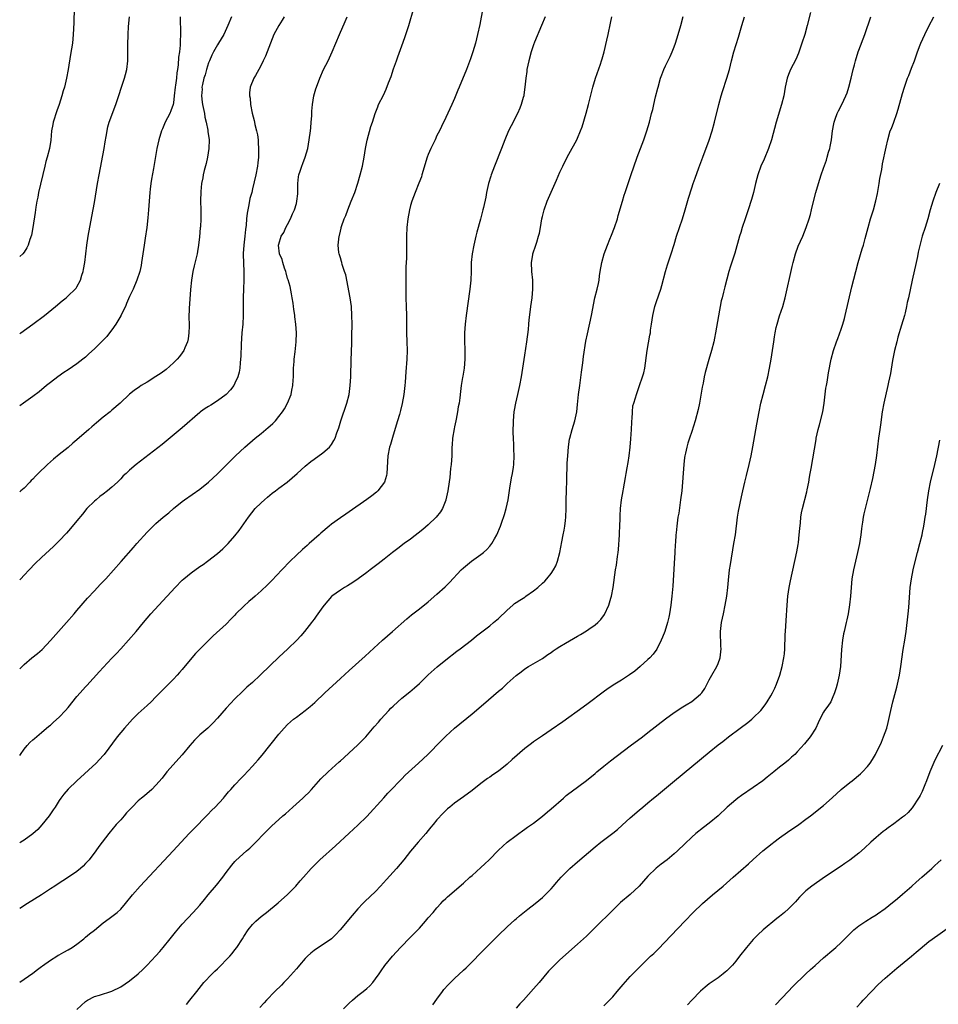
# Model space of a CAD drawing. Units: inches. Extents: x 2610000 to 2613000, y 1482000 to 1485000.
# Drawn here: x 2610000 to 2610209, y 1484194 to 1484418 of the extents above; entities that cross this region are included whole.
import ezdxf

# ---------------------------------------------------------------- set-up
doc = ezdxf.new("R2010")
doc.units = ezdxf.units.IN
doc.header["$MEASUREMENT"] = 0
doc.layers.add('LD26101482_10ft', color=71, linetype='Continuous')

msp = doc.modelspace()

# ---------------------------------------------------------------- linework, layer by layer
at = {"layer": 'LD26101482_10ft'}
for points, elevation in [([(2610000, 1484250.74), (2610000.17, 1484251), (2610001, 1484252.16), (2610001.72, 1484253), (2610002.33, 1484253.67), (2610003, 1484254.28), (2610003.36, 1484254.64), (2610005, 1484256), (2610006.61, 1484257.39), (2610007, 1484257.67), (2610007.66, 1484258.34), (2610009, 1484259.5), (2610010.41, 1484261), (2610011, 1484261.68), (2610013, 1484264.14), (2610013.73, 1484265), (2610015, 1484266.36), (2610015.32, 1484266.68), (2610018.16, 1484269.84), (2610019, 1484270.82), (2610021, 1484272.89), (2610022.05, 1484273.95), (2610023, 1484275), (2610026.48, 1484279), (2610028.16, 1484281), (2610029.86, 1484283), (2610031.66, 1484285), (2610035.36, 1484289), (2610037, 1484290.64), (2610037.38, 1484291), (2610039, 1484292.33), (2610041, 1484293.8), (2610041.73, 1484294.27), (2610042.74, 1484295), (2610045, 1484296.72), (2610046.21, 1484297.79), (2610047, 1484298.56), (2610047.43, 1484299), (2610049, 1484300.77), (2610049.99, 1484302.01), (2610052.05, 1484305), (2610053.64, 1484307), (2610055, 1484308.33), (2610055.7, 1484309), (2610056.39, 1484309.61), (2610057.51, 1484310.49), (2610058.2, 1484311), (2610059, 1484311.64), (2610060.87, 1484313), (2610063.19, 1484315), (2610065, 1484316.65), (2610066.3, 1484317.7), (2610067, 1484318.24), (2610069, 1484319.65), (2610070.54, 1484321), (2610070.76, 1484321.24), (2610071, 1484321.58), (2610071.54, 1484322.46), (2610071.79, 1484323), (2610072.22, 1484324.22), (2610072.65, 1484325.35), (2610073.14, 1484327), (2610074.5, 1484331), (2610074.99, 1484333), (2610075.25, 1484335), (2610075.38, 1484337), (2610075.42, 1484338.58), (2610075.45, 1484339.45), (2610075.47, 1484341), (2610075.52, 1484342.48), (2610075.61, 1484345), (2610075.65, 1484346.35), (2610075.67, 1484349), (2610075.65, 1484351), (2610075.51, 1484353), (2610075.2, 1484355), (2610074.21, 1484360.2), (2610073.97, 1484361), (2610073.43, 1484362.57), (2610073.33, 1484363), (2610073.28, 1484363.28), (2610073, 1484364.1), (2610072.8, 1484364.8), (2610072.72, 1484365), (2610072.67, 1484365.33), (2610072.5, 1484367), (2610072.7, 1484369), (2610072.78, 1484369.22), (2610073, 1484370.21), (2610073.17, 1484370.83), (2610073.19, 1484371), (2610073.26, 1484371.26), (2610073.89, 1484373), (2610074.24, 1484373.76), (2610074.67, 1484375), (2610075.48, 1484377), (2610076.26, 1484379), (2610077, 1484381.12), (2610077.54, 1484383), (2610078.02, 1484385), (2610078.4, 1484387), (2610078.7, 1484389), (2610079.07, 1484390.93), (2610079.96, 1484394.04), (2610080.29, 1484395), (2610080.92, 1484397), (2610081.5, 1484398.5), (2610081.72, 1484399), (2610082.83, 1484401.17), (2610083.45, 1484402.55), (2610083.99, 1484403.99), (2610084.56, 1484405.44), (2610085.12, 1484407.12), (2610085.79, 1484409), (2610086.12, 1484409.88), (2610087, 1484412.43), (2610087.68, 1484414.32), (2610088.59, 1484417), (2610089.73, 1484421)], 10130), ([(2610012.4, 1484421), (2610012.29, 1484417.71), (2610012.25, 1484416.25), (2610012.19, 1484415), (2610012, 1484413), (2610011.6, 1484410.4), (2610011, 1484407), (2610010.62, 1484405), (2610010.17, 1484403), (2610009.89, 1484402.11), (2610009.59, 1484401), (2610008.96, 1484399), (2610008.44, 1484397.56), (2610007.65, 1484395), (2610007.55, 1484394.45), (2610007.26, 1484393), (2610007.09, 1484390.91), (2610006.81, 1484389), (2610006.28, 1484387), (2610005.98, 1484386.01), (2610005.73, 1484385), (2610004.31, 1484379), (2610004.09, 1484377.91), (2610003.9, 1484377), (2610003.67, 1484375.67), (2610003.58, 1484375), (2610003.54, 1484374.46), (2610003.02, 1484370.98), (2610002.71, 1484369.29), (2610002.3, 1484368.3), (2610001.91, 1484367), (2610001.61, 1484366.39), (2610001, 1484365.37), (2610000.74, 1484365), (2610000, 1484364.38)], 10070), ([(2610105.43, 1484421), (2610104.73, 1484417.27), (2610104.24, 1484415), (2610103.73, 1484413), (2610103.14, 1484411), (2610102.6, 1484409.4), (2610101.68, 1484407), (2610100.06, 1484403), (2610099.74, 1484402.26), (2610099, 1484400.4), (2610098.37, 1484399), (2610097, 1484396.07), (2610095.99, 1484394.01), (2610095.54, 1484393), (2610095, 1484391.93), (2610094.56, 1484391), (2610093.57, 1484389), (2610093, 1484387.61), (2610092.77, 1484387), (2610091.58, 1484383), (2610091.44, 1484382.56), (2610090.9, 1484381.1), (2610090.06, 1484379), (2610089.31, 1484377), (2610089, 1484375.99), (2610088.73, 1484375), (2610088.36, 1484373), (2610088.16, 1484371), (2610088.09, 1484369), (2610088.09, 1484367), (2610088.07, 1484365.93), (2610088.08, 1484365), (2610088.05, 1484364.05), (2610087.94, 1484362.06), (2610087.9, 1484361), (2610087.87, 1484358.13), (2610087.87, 1484357), (2610087.91, 1484355), (2610087.98, 1484353), (2610088.03, 1484351), (2610088.04, 1484348.04), (2610088.06, 1484347), (2610088.14, 1484345), (2610088.18, 1484343), (2610088.11, 1484341), (2610087.89, 1484338.11), (2610087.77, 1484335.77), (2610087.71, 1484335), (2610087.63, 1484334.37), (2610087.48, 1484333), (2610087.09, 1484330.91), (2610086.7, 1484329.3), (2610086.43, 1484328.43), (2610086.02, 1484327), (2610085, 1484323.69), (2610084.4, 1484321.6), (2610084.2, 1484321), (2610083.81, 1484319), (2610083.58, 1484315), (2610083.49, 1484314.51), (2610083.03, 1484313), (2610081.51, 1484311), (2610081.24, 1484310.76), (2610080.13, 1484309.87), (2610079, 1484309.06), (2610075, 1484306.22), (2610074.26, 1484305.74), (2610073, 1484304.88), (2610071, 1484303.45), (2610070.43, 1484303), (2610068.58, 1484301.42), (2610068.16, 1484301), (2610067, 1484300.01), (2610065.9, 1484299), (2610065.41, 1484298.59), (2610064.35, 1484297.65), (2610063, 1484296.38), (2610061.57, 1484295), (2610059.64, 1484293), (2610057.39, 1484290.61), (2610056.4, 1484289.6), (2610055, 1484288.26), (2610053.61, 1484287), (2610053, 1484286.51), (2610052.18, 1484285.82), (2610051, 1484284.78), (2610049.24, 1484283), (2610049, 1484282.74), (2610048.12, 1484281.88), (2610047, 1484280.69), (2610044.03, 1484277.97), (2610043, 1484276.96), (2610041.01, 1484274.99), (2610040.04, 1484273.96), (2610039.18, 1484273), (2610037, 1484270.34), (2610036.38, 1484269.62), (2610035.86, 1484269), (2610035, 1484268.1), (2610033.9, 1484267), (2610032.43, 1484265.57), (2610031, 1484264.08), (2610029.92, 1484263), (2610029, 1484262.15), (2610027, 1484260.33), (2610025.66, 1484259), (2610023.86, 1484257), (2610022.2, 1484255), (2610019.21, 1484251), (2610019, 1484250.75), (2610017.38, 1484249), (2610013.02, 1484245), (2610011, 1484243.06), (2610010.06, 1484241.94), (2610009.34, 1484241), (2610009, 1484240.52), (2610008.07, 1484239), (2610007.62, 1484238.38), (2610006.72, 1484237), (2610005.07, 1484234.93), (2610004.1, 1484233.9), (2610003, 1484232.88), (2610001, 1484231.45), (2610000.28, 1484231), (2610000, 1484230.81)], 10140), ([(2610000, 1484346.81), (2610000.27, 1484347), (2610003, 1484349), (2610005.63, 1484351), (2610008.12, 1484353), (2610009.68, 1484354.31), (2610010.55, 1484355), (2610011, 1484355.41), (2610012.66, 1484357), (2610012.82, 1484357.18), (2610013, 1484357.48), (2610013.83, 1484359), (2610014.15, 1484360.15), (2610014.45, 1484361), (2610014.56, 1484361.44), (2610014.82, 1484363), (2610015.06, 1484365), (2610015.27, 1484367), (2610015.57, 1484369), (2610016.45, 1484373.55), (2610017, 1484376.68), (2610017.7, 1484381), (2610018.06, 1484383), (2610019.21, 1484389), (2610019.46, 1484390.54), (2610019.71, 1484391.71), (2610020.04, 1484393.96), (2610020.37, 1484395), (2610021.92, 1484399), (2610023.89, 1484405), (2610024.11, 1484405.89), (2610024.37, 1484407), (2610024.6, 1484409), (2610024.62, 1484409.38), (2610024.65, 1484411), (2610024.65, 1484412.65), (2610024.69, 1484415), (2610024.8, 1484416.8), (2610025.03, 1484419.03)], 10080), ([(2610000, 1484270.45), (2610001, 1484271.43), (2610002.79, 1484273), (2610004.04, 1484273.96), (2610005.1, 1484274.9), (2610007, 1484276.9), (2610010.69, 1484281), (2610012.37, 1484283), (2610013, 1484283.78), (2610015.42, 1484286.58), (2610017, 1484288.27), (2610018.34, 1484289.66), (2610019.59, 1484291), (2610023.07, 1484294.93), (2610025.91, 1484298.09), (2610026.69, 1484299), (2610029, 1484301.62), (2610030.39, 1484303), (2610031, 1484303.58), (2610032.65, 1484305), (2610033.95, 1484306.05), (2610035.02, 1484307), (2610037, 1484308.63), (2610037.51, 1484309), (2610041, 1484311.42), (2610043, 1484313.03), (2610045, 1484314.89), (2610048.07, 1484317.93), (2610049.13, 1484319), (2610051.23, 1484321), (2610053.62, 1484323), (2610055, 1484324.11), (2610056.57, 1484325.43), (2610057, 1484325.85), (2610057.61, 1484326.39), (2610058.21, 1484327), (2610059, 1484327.94), (2610059.83, 1484329), (2610060.27, 1484329.73), (2610061, 1484331), (2610061.81, 1484333), (2610061.99, 1484333.99), (2610062.21, 1484335), (2610062.26, 1484336.26), (2610062.33, 1484337), (2610062.36, 1484337.64), (2610062.37, 1484339), (2610062.46, 1484340.46), (2610062.5, 1484341), (2610062.71, 1484342.71), (2610062.96, 1484345), (2610063, 1484347), (2610062.86, 1484349), (2610062.66, 1484350.66), (2610062.63, 1484351), (2610062.43, 1484352.43), (2610062.37, 1484353), (2610062.26, 1484353.74), (2610062.06, 1484355), (2610061.9, 1484355.9), (2610061.55, 1484357.55), (2610061.1, 1484359.1), (2610061, 1484359.41), (2610060.66, 1484360.66), (2610060.55, 1484361), (2610060.25, 1484361.75), (2610059.88, 1484363), (2610059.75, 1484363.75), (2610059.18, 1484365), (2610058.95, 1484367), (2610059, 1484367.23), (2610059.54, 1484369), (2610060.1, 1484369.9), (2610060.59, 1484371), (2610061, 1484371.69), (2610061.63, 1484373), (2610062.13, 1484374.13), (2610062.55, 1484375), (2610063, 1484376.51), (2610063.12, 1484377), (2610063.29, 1484378.71), (2610063.33, 1484381), (2610063.46, 1484382.54), (2610063.54, 1484383), (2610063.85, 1484383.85), (2610064.2, 1484385), (2610064.42, 1484385.58), (2610065.02, 1484387), (2610065.57, 1484389), (2610065.91, 1484391), (2610066.18, 1484393), (2610066.25, 1484393.75), (2610066.39, 1484395), (2610066.48, 1484396.48), (2610066.51, 1484397.49), (2610066.64, 1484399), (2610066.96, 1484401), (2610067.41, 1484402.59), (2610067.54, 1484403), (2610068.3, 1484405), (2610069.2, 1484407), (2610070.21, 1484409), (2610071.14, 1484411), (2610072.78, 1484415), (2610074.07, 1484417.93), (2610074.52, 1484419)], 10120), ([(2610060.24, 1484419), (2610059.74, 1484418.26), (2610058.96, 1484417.04), (2610057.89, 1484415), (2610057.08, 1484413), (2610055.97, 1484410.03), (2610055.45, 1484409), (2610055, 1484408.02), (2610054.44, 1484407), (2610053.67, 1484405.67), (2610053.32, 1484405), (2610052.46, 1484403), (2610052.28, 1484401.72), (2610052.3, 1484401), (2610052.45, 1484400.45), (2610052.56, 1484399), (2610052.92, 1484397.08), (2610053.38, 1484395.38), (2610053.43, 1484395), (2610053.53, 1484394.47), (2610053.91, 1484393), (2610054.1, 1484392.1), (2610054.26, 1484391), (2610054.32, 1484390.32), (2610054.4, 1484389), (2610054.35, 1484387), (2610054.23, 1484385.77), (2610054.12, 1484385), (2610053.75, 1484383), (2610053.4, 1484381.4), (2610053, 1484379.83), (2610052.81, 1484379), (2610052.41, 1484377.59), (2610052.19, 1484376.19), (2610051.9, 1484375), (2610051.75, 1484374.25), (2610051.64, 1484373), (2610051.55, 1484371.55), (2610051.41, 1484370.59), (2610051.24, 1484369), (2610051, 1484367), (2610050.91, 1484365.09), (2610050.89, 1484364.89), (2610051.04, 1484361), (2610051.02, 1484359), (2610050.93, 1484357.07), (2610050.85, 1484355), (2610050.86, 1484352.86), (2610050.9, 1484351), (2610050.79, 1484349), (2610050.6, 1484347), (2610050.42, 1484344.42), (2610050.33, 1484341.67), (2610050.28, 1484341), (2610050.19, 1484340.19), (2610050.11, 1484339), (2610049.93, 1484338.07), (2610049.67, 1484337), (2610049, 1484335.52), (2610048.74, 1484335), (2610048, 1484334), (2610047, 1484332.99), (2610045, 1484331.5), (2610043.48, 1484330.52), (2610043, 1484330.26), (2610042.24, 1484329.76), (2610041.17, 1484329), (2610041, 1484328.87), (2610037, 1484325.38), (2610036.51, 1484325), (2610032.42, 1484321.58), (2610026.53, 1484317), (2610025, 1484315.7), (2610024.25, 1484315), (2610023.58, 1484314.42), (2610023, 1484313.77), (2610022.61, 1484313.39), (2610022.27, 1484313), (2610021, 1484311.88), (2610019.95, 1484311), (2610019, 1484310.25), (2610018.27, 1484309.73), (2610017.38, 1484309), (2610017, 1484308.65), (2610015.32, 1484307), (2610014.26, 1484305.74), (2610013, 1484304.17), (2610011.55, 1484302.45), (2610010.62, 1484301.38), (2610009, 1484299.64), (2610008.37, 1484299), (2610007.67, 1484298.33), (2610005, 1484295.87), (2610003.55, 1484294.45), (2610002.13, 1484293), (2610001, 1484291.79), (2610000.22, 1484291), (2610000, 1484290.77)], 10110), ([(2610048.2, 1484419), (2610047.41, 1484417), (2610046.44, 1484415), (2610045.26, 1484413), (2610045, 1484412.63), (2610044.1, 1484411), (2610043.73, 1484410.27), (2610043.18, 1484409), (2610043, 1484408.52), (2610042.5, 1484407), (2610042.19, 1484405.81), (2610041.94, 1484405), (2610041.6, 1484403.6), (2610041.5, 1484403), (2610041.51, 1484402.49), (2610041.37, 1484401), (2610041.54, 1484399.54), (2610041.63, 1484399), (2610042.04, 1484397), (2610042.17, 1484396.17), (2610042.46, 1484395), (2610042.83, 1484393.17), (2610042.86, 1484392.86), (2610043.1, 1484391), (2610043.04, 1484389), (2610042.72, 1484387), (2610042.43, 1484385.57), (2610042, 1484384), (2610041.79, 1484383), (2610041.69, 1484382.31), (2610041.4, 1484381), (2610041.2, 1484379.2), (2610041.14, 1484377), (2610041.23, 1484375), (2610041.26, 1484373), (2610041.13, 1484371.13), (2610041.09, 1484370.91), (2610040.9, 1484368.9), (2610040.69, 1484367), (2610040.47, 1484365.53), (2610040.37, 1484365), (2610039.71, 1484362.29), (2610039.42, 1484361), (2610039.11, 1484359), (2610038.92, 1484356.92), (2610038.56, 1484352.56), (2610038.53, 1484350.53), (2610038.59, 1484349), (2610038.57, 1484348.57), (2610038.54, 1484347), (2610038.32, 1484345.68), (2610038.18, 1484345), (2610037.58, 1484343.58), (2610037.36, 1484343), (2610037, 1484342.46), (2610036.39, 1484341.61), (2610035.84, 1484341), (2610035, 1484340.17), (2610033.32, 1484338.68), (2610032.18, 1484337.82), (2610031, 1484337.04), (2610029, 1484335.79), (2610027.68, 1484335), (2610027.26, 1484334.74), (2610026.09, 1484333.91), (2610024.99, 1484333.01), (2610022.86, 1484331), (2610021, 1484329.37), (2610020.56, 1484329), (2610019, 1484327.79), (2610017.47, 1484326.53), (2610016.39, 1484325.61), (2610015.72, 1484325), (2610013, 1484322.62), (2610012.1, 1484321.9), (2610011, 1484320.93), (2610009, 1484319.33), (2610007.73, 1484318.27), (2610006.31, 1484317), (2610004.22, 1484315), (2610003.61, 1484314.39), (2610003, 1484313.71), (2610002.64, 1484313.36), (2610002.3, 1484313), (2610001, 1484311.67), (2610000.23, 1484311), (2610000, 1484310.81)], 10100), ([(2610036.54, 1484419), (2610036.54, 1484417.46), (2610036.6, 1484416.6), (2610036.61, 1484415), (2610036.54, 1484413.46), (2610036.55, 1484413), (2610036.53, 1484412.53), (2610036.36, 1484411), (2610036.18, 1484409.82), (2610036.08, 1484408.08), (2610035.93, 1484407), (2610035.76, 1484406.24), (2610035.66, 1484405), (2610035.47, 1484403.47), (2610035.38, 1484403), (2610035.19, 1484401), (2610035, 1484399.41), (2610034.92, 1484399), (2610034.43, 1484397.57), (2610034.16, 1484397), (2610033.15, 1484395), (2610032.49, 1484393.51), (2610032.27, 1484393), (2610031.66, 1484391), (2610031.22, 1484389), (2610030.61, 1484385.39), (2610030.43, 1484384.43), (2610030.03, 1484382.03), (2610029.88, 1484381), (2610029.72, 1484379.72), (2610029.64, 1484379), (2610029.48, 1484377), (2610029.35, 1484375), (2610029.2, 1484373.2), (2610028.95, 1484371), (2610028.59, 1484368.59), (2610028.33, 1484367), (2610027.73, 1484363), (2610027.62, 1484362.38), (2610027.33, 1484361), (2610026.7, 1484359), (2610025.83, 1484357), (2610025, 1484355.27), (2610024.32, 1484353.68), (2610024.05, 1484353), (2610023.05, 1484350.95), (2610023, 1484350.88), (2610021.9, 1484349), (2610021, 1484347.7), (2610020.45, 1484347), (2610019.85, 1484346.15), (2610017, 1484343.36), (2610015.77, 1484342.23), (2610015, 1484341.5), (2610014.38, 1484341), (2610013, 1484339.94), (2610011, 1484338.6), (2610010.04, 1484337.96), (2610008.67, 1484337), (2610007, 1484335.71), (2610006.12, 1484335), (2610004.43, 1484333.57), (2610003, 1484332.48), (2610000.83, 1484331), (2610000, 1484330.38)], 10090), ([(2610000, 1484199.11), (2610001, 1484199.82), (2610003, 1484201.16), (2610004.02, 1484201.98), (2610005, 1484202.65), (2610005.18, 1484202.82), (2610007, 1484204.14), (2610008.49, 1484205), (2610008.79, 1484205.22), (2610009, 1484205.33), (2610010.03, 1484205.97), (2610011, 1484206.44), (2610011.96, 1484207), (2610013, 1484207.77), (2610014.6, 1484209), (2610014.8, 1484209.2), (2610015, 1484209.32), (2610015.87, 1484210.13), (2610017, 1484210.98), (2610019, 1484212.61), (2610020.36, 1484213.64), (2610021, 1484214.07), (2610022.21, 1484215), (2610023, 1484215.73), (2610024.12, 1484217), (2610025.7, 1484219), (2610027.45, 1484221), (2610034.97, 1484229), (2610036.76, 1484231), (2610038.61, 1484233), (2610039, 1484233.39), (2610039.78, 1484234.22), (2610042.52, 1484237), (2610042.75, 1484237.25), (2610043.75, 1484238.25), (2610044.53, 1484239), (2610046.39, 1484241), (2610046.65, 1484241.35), (2610047.56, 1484242.44), (2610048.07, 1484243), (2610049, 1484244.08), (2610050.4, 1484245.6), (2610051, 1484246.19), (2610053, 1484248.34), (2610053.58, 1484249), (2610054.26, 1484249.74), (2610055.19, 1484250.81), (2610059, 1484255.6), (2610060.23, 1484257), (2610061, 1484257.79), (2610061.63, 1484258.37), (2610062.37, 1484259), (2610063, 1484259.49), (2610065, 1484260.99), (2610066.12, 1484261.88), (2610067.18, 1484262.82), (2610069.47, 1484265), (2610073, 1484268.29), (2610075, 1484270.1), (2610078.65, 1484273.35), (2610082.6, 1484277), (2610084.85, 1484279), (2610088.15, 1484281.85), (2610089.23, 1484282.77), (2610091, 1484284.18), (2610093, 1484285.75), (2610095, 1484287.46), (2610096.85, 1484289.15), (2610097.84, 1484290.16), (2610100.47, 1484293), (2610101, 1484293.49), (2610102.84, 1484295), (2610105, 1484296.56), (2610105.57, 1484297), (2610106.33, 1484297.67), (2610107, 1484298.43), (2610107.28, 1484298.72), (2610107.48, 1484299), (2610108.08, 1484300.08), (2610108.61, 1484301), (2610109.43, 1484303), (2610109.66, 1484303.66), (2610110.39, 1484305.61), (2610110.78, 1484307), (2610111.2, 1484309), (2610111.43, 1484310.57), (2610111.62, 1484311.62), (2610111.98, 1484314.02), (2610112.19, 1484315), (2610112.43, 1484316.43), (2610112.51, 1484317), (2610112.6, 1484319), (2610112.5, 1484320.5), (2610112.49, 1484321.51), (2610112.38, 1484323), (2610112.34, 1484324.34), (2610112.4, 1484327), (2610112.57, 1484329), (2610112.63, 1484329.37), (2610112.93, 1484331), (2610113.41, 1484333), (2610113.87, 1484335), (2610114.23, 1484337), (2610114.56, 1484339), (2610115, 1484341.9), (2610115.45, 1484345), (2610115.81, 1484347.81), (2610115.93, 1484349), (2610116, 1484350), (2610116.32, 1484352.32), (2610116.38, 1484353), (2610116.65, 1484355), (2610116.85, 1484357), (2610116.84, 1484359), (2610116.62, 1484361), (2610116.52, 1484363), (2610116.8, 1484364.8), (2610116.85, 1484365), (2610117.51, 1484367), (2610117.7, 1484367.7), (2610118.14, 1484369), (2610118.31, 1484369.69), (2610118.57, 1484371), (2610118.9, 1484373), (2610119, 1484373.48), (2610119.3, 1484374.7), (2610119.39, 1484375), (2610120.12, 1484377), (2610121, 1484379.08), (2610122.22, 1484381.78), (2610123, 1484383.59), (2610123.65, 1484385), (2610124.63, 1484387), (2610125, 1484387.71), (2610126.82, 1484391), (2610127, 1484391.39), (2610127.67, 1484393), (2610128.04, 1484393.96), (2610128.95, 1484397.05), (2610129.49, 1484399), (2610130.49, 1484403), (2610131.1, 1484405), (2610132.22, 1484408.22), (2610132.48, 1484409), (2610132.58, 1484409.43), (2610133.07, 1484411), (2610133.66, 1484413.66), (2610133.94, 1484415), (2610134.48, 1484417.52), (2610134.78, 1484419)], 10160), ([(2610119.59, 1484419), (2610118.81, 1484417), (2610117.23, 1484413.23), (2610117, 1484412.63), (2610116.43, 1484411), (2610115.88, 1484409), (2610115.48, 1484407), (2610115.43, 1484406.57), (2610115.2, 1484405), (2610115.01, 1484402.99), (2610114.8, 1484401.2), (2610114.76, 1484401), (2610114.64, 1484400.64), (2610114.2, 1484399), (2610113.84, 1484398.16), (2610113.3, 1484397), (2610111.85, 1484394.15), (2610111.3, 1484393), (2610110.46, 1484391), (2610109.69, 1484389), (2610108.11, 1484385), (2610107.35, 1484383), (2610107.26, 1484382.74), (2610106.74, 1484381), (2610106.29, 1484379), (2610106.1, 1484377.9), (2610105.55, 1484375.55), (2610105.43, 1484375), (2610104.88, 1484372.88), (2610104.08, 1484369.92), (2610103.85, 1484369), (2610103.37, 1484367), (2610102.99, 1484365), (2610102.81, 1484363), (2610102.78, 1484361), (2610102.69, 1484359), (2610102.47, 1484357), (2610101.63, 1484351), (2610101.4, 1484349), (2610101.27, 1484347), (2610101.27, 1484346.73), (2610101.27, 1484345), (2610101.33, 1484343.33), (2610101.37, 1484341), (2610101.2, 1484339), (2610100.86, 1484337.14), (2610100.81, 1484336.81), (2610100.5, 1484335), (2610100.35, 1484333.65), (2610100.23, 1484332.23), (2610100.06, 1484331), (2610099.85, 1484330.15), (2610099.7, 1484329), (2610099.38, 1484327.38), (2610099.28, 1484327), (2610099, 1484325.62), (2610098.88, 1484325.12), (2610098.52, 1484323), (2610098.47, 1484321.53), (2610098.41, 1484321), (2610098.38, 1484320.38), (2610098.37, 1484319), (2610098.21, 1484317), (2610098.1, 1484316.1), (2610097.91, 1484314.09), (2610097.53, 1484311.53), (2610097.47, 1484311), (2610097.04, 1484309), (2610097, 1484308.88), (2610096.26, 1484307), (2610095.79, 1484306.21), (2610094.83, 1484305), (2610093, 1484303.31), (2610091.76, 1484302.24), (2610089, 1484300.05), (2610087.54, 1484299), (2610086.09, 1484297.91), (2610084.9, 1484297), (2610083, 1484295.45), (2610081.6, 1484294.4), (2610079.8, 1484293), (2610079, 1484292.41), (2610077.03, 1484290.97), (2610075.84, 1484290.16), (2610074.61, 1484289.38), (2610073.91, 1484289), (2610073, 1484288.41), (2610071.09, 1484287), (2610071, 1484286.92), (2610069.31, 1484285), (2610069, 1484284.59), (2610067.87, 1484283), (2610067.52, 1484282.48), (2610067, 1484281.82), (2610066.68, 1484281.32), (2610066.4, 1484281), (2610064.82, 1484279), (2610063.99, 1484278.01), (2610063.11, 1484277), (2610061.06, 1484275), (2610059, 1484273.15), (2610057, 1484271.22), (2610054.78, 1484269), (2610053, 1484267.37), (2610051.73, 1484266.27), (2610050.69, 1484265.31), (2610049, 1484263.65), (2610047, 1484261.53), (2610045, 1484259.23), (2610043.93, 1484258.07), (2610042.81, 1484257), (2610041, 1484255.44), (2610040.53, 1484255), (2610039.76, 1484254.24), (2610038.7, 1484253), (2610037, 1484250.91), (2610033.52, 1484247), (2610032.4, 1484245.6), (2610031, 1484243.97), (2610030.06, 1484243), (2610029.51, 1484242.49), (2610029, 1484242.09), (2610028.43, 1484241.57), (2610027.73, 1484241), (2610027, 1484240.39), (2610025.59, 1484239), (2610024.34, 1484237.66), (2610023.75, 1484237), (2610023, 1484236.1), (2610021.99, 1484235), (2610021, 1484233.8), (2610020.62, 1484233.38), (2610020.29, 1484233), (2610018.76, 1484231), (2610017.98, 1484230.02), (2610017.33, 1484229), (2610015.81, 1484227), (2610015, 1484226.1), (2610014.46, 1484225.54), (2610013.87, 1484225), (2610013, 1484224.29), (2610011.14, 1484223), (2610009.8, 1484222.2), (2610009, 1484221.69), (2610007.97, 1484221), (2610007, 1484220.38), (2610004.99, 1484219), (2610001.74, 1484217), (2610000, 1484215.91)], 10150), ([(2610013, 1484192.86), (2610015, 1484194.73), (2610015.44, 1484195), (2610017, 1484195.82), (2610018.14, 1484196.14), (2610021, 1484197.03), (2610023, 1484198.02), (2610025, 1484199.4), (2610026.98, 1484201), (2610028.02, 1484201.98), (2610029.02, 1484202.98), (2610031, 1484205.14), (2610031.88, 1484206.12), (2610032.63, 1484207), (2610034.29, 1484209), (2610035.49, 1484210.51), (2610037, 1484212.31), (2610039.52, 1484215), (2610041, 1484216.66), (2610042.07, 1484217.93), (2610042.93, 1484219), (2610044.8, 1484221.2), (2610046.26, 1484223), (2610047, 1484224.06), (2610048.28, 1484225.72), (2610049, 1484226.6), (2610049.2, 1484226.8), (2610051.64, 1484229), (2610052.38, 1484229.61), (2610053, 1484230.23), (2610053.72, 1484231), (2610055.68, 1484233), (2610057.35, 1484234.65), (2610059.94, 1484237), (2610060.52, 1484237.48), (2610062.16, 1484239), (2610064.43, 1484241), (2610065, 1484241.53), (2610065.74, 1484242.26), (2610066.45, 1484243), (2610068.59, 1484245.41), (2610070.22, 1484247), (2610072.7, 1484249.3), (2610073, 1484249.54), (2610073.76, 1484250.24), (2610075, 1484251.34), (2610076.92, 1484253.08), (2610078.77, 1484255), (2610080.72, 1484257.28), (2610081.66, 1484258.34), (2610082.23, 1484259), (2610084.03, 1484261), (2610084.5, 1484261.5), (2610085, 1484262), (2610086.07, 1484263), (2610087, 1484263.8), (2610088.79, 1484265.21), (2610089.88, 1484266.12), (2610091, 1484267.15), (2610093, 1484269.12), (2610095.03, 1484270.97), (2610097, 1484272.56), (2610099.53, 1484274.47), (2610100.26, 1484275), (2610102.85, 1484277), (2610104.03, 1484277.97), (2610107, 1484280.3), (2610107.86, 1484281), (2610109, 1484281.96), (2610111, 1484283.86), (2610112.27, 1484285), (2610112.66, 1484285.34), (2610113, 1484285.56), (2610113.85, 1484286.15), (2610115, 1484286.84), (2610115.24, 1484287), (2610117, 1484288.22), (2610117.93, 1484289), (2610119, 1484290), (2610119.53, 1484290.47), (2610120.01, 1484291), (2610121, 1484292.23), (2610121.55, 1484293), (2610122.05, 1484293.95), (2610122.44, 1484295), (2610122.95, 1484297), (2610123.4, 1484299.4), (2610123.72, 1484301), (2610123.95, 1484302.05), (2610124.1, 1484303), (2610124.24, 1484304.24), (2610124.35, 1484305), (2610124.43, 1484307), (2610124.44, 1484309), (2610124.47, 1484311), (2610124.53, 1484313.47), (2610124.67, 1484317.33), (2610124.76, 1484319), (2610124.92, 1484321.08), (2610125.17, 1484322.83), (2610125.21, 1484323), (2610125.75, 1484325), (2610126.39, 1484327), (2610126.81, 1484329), (2610127, 1484330.7), (2610127.23, 1484333), (2610127.49, 1484335), (2610127.91, 1484338.09), (2610128.22, 1484340.22), (2610128.39, 1484341.61), (2610128.91, 1484345.09), (2610129.23, 1484346.77), (2610130.2, 1484351), (2610130.96, 1484355), (2610131.47, 1484357), (2610131.76, 1484358.24), (2610131.89, 1484359), (2610132.03, 1484360.03), (2610132.18, 1484361), (2610132.53, 1484363), (2610133.09, 1484365), (2610133.82, 1484367), (2610134.38, 1484368.38), (2610134.71, 1484369.29), (2610135.38, 1484371), (2610136.06, 1484373), (2610136.28, 1484373.72), (2610137.2, 1484377), (2610137.62, 1484378.38), (2610137.82, 1484379), (2610139.16, 1484382.84), (2610140.56, 1484387), (2610141.3, 1484389), (2610142.07, 1484391), (2610142.78, 1484393), (2610143.36, 1484395), (2610143.86, 1484397), (2610144.11, 1484397.89), (2610144.34, 1484399), (2610144.76, 1484400.76), (2610145.28, 1484402.72), (2610145.34, 1484403), (2610145.9, 1484405), (2610146.18, 1484405.82), (2610146.62, 1484407), (2610147, 1484407.82), (2610148.06, 1484409.94), (2610148.53, 1484411), (2610149, 1484412.2), (2610149.29, 1484413), (2610149.94, 1484415), (2610150.52, 1484417), (2610151.05, 1484419.05)], 10170), ([(2610038, 1484194), (2610038.74, 1484195), (2610040.3, 1484197), (2610041.94, 1484199), (2610043.82, 1484201), (2610044.41, 1484201.59), (2610045, 1484202.11), (2610047.85, 1484205), (2610048.37, 1484205.63), (2610049, 1484206.45), (2610049.46, 1484207), (2610050.72, 1484209), (2610051, 1484209.49), (2610052.03, 1484211), (2610053, 1484212.21), (2610053.78, 1484213), (2610055, 1484214.04), (2610056.16, 1484215), (2610058.83, 1484217.17), (2610061, 1484219.09), (2610062.85, 1484221), (2610063.83, 1484222.17), (2610064.6, 1484223), (2610066.35, 1484225), (2610067, 1484225.67), (2610068.34, 1484227), (2610071.86, 1484230.14), (2610075, 1484233.04), (2610077, 1484234.84), (2610079, 1484236.83), (2610082.87, 1484241.13), (2610083.82, 1484242.18), (2610084.64, 1484243), (2610086.56, 1484245), (2610087, 1484245.44), (2610087.76, 1484246.24), (2610090.79, 1484249), (2610092.95, 1484251), (2610095.95, 1484254.05), (2610097, 1484255.17), (2610099, 1484257), (2610103, 1484260.22), (2610105.6, 1484262.4), (2610109, 1484265.36), (2610109.89, 1484266.11), (2610111, 1484267.15), (2610113, 1484268.94), (2610114.17, 1484269.83), (2610115, 1484270.49), (2610115.8, 1484271), (2610119, 1484272.86), (2610120.27, 1484273.73), (2610121, 1484274.21), (2610121.45, 1484274.55), (2610122.15, 1484275), (2610123, 1484275.54), (2610124.29, 1484276.29), (2610127, 1484277.92), (2610127.68, 1484278.32), (2610129, 1484279.16), (2610129.54, 1484279.54), (2610131, 1484280.52), (2610131.58, 1484281), (2610132.31, 1484281.69), (2610133.13, 1484282.87), (2610134.11, 1484285), (2610134.55, 1484286.55), (2610134.7, 1484287), (2610135.1, 1484289), (2610135.67, 1484293), (2610135.87, 1484294.13), (2610136.07, 1484296.07), (2610136.22, 1484297), (2610136.31, 1484297.69), (2610136.57, 1484301), (2610136.57, 1484301.43), (2610136.66, 1484303), (2610136.71, 1484304.71), (2610136.7, 1484305.3), (2610136.78, 1484307), (2610137.03, 1484309), (2610137.42, 1484311), (2610137.47, 1484311.47), (2610137.95, 1484314.05), (2610138.08, 1484315), (2610138.3, 1484316.3), (2610138.53, 1484317.47), (2610138.76, 1484319), (2610138.99, 1484321.01), (2610139.15, 1484322.85), (2610139.31, 1484325), (2610139.36, 1484326.64), (2610139.39, 1484327), (2610139.45, 1484327.45), (2610139.48, 1484329), (2610139.62, 1484330.38), (2610139.8, 1484331), (2610140.19, 1484332.19), (2610140.41, 1484333), (2610141.13, 1484335), (2610141.81, 1484337), (2610142.06, 1484337.94), (2610142.29, 1484339), (2610142.84, 1484343), (2610143.49, 1484346.51), (2610143.57, 1484347), (2610143.64, 1484347.64), (2610143.84, 1484349), (2610144.02, 1484349.98), (2610144.15, 1484351), (2610144.62, 1484353), (2610145, 1484354.18), (2610145.97, 1484357), (2610146.19, 1484357.81), (2610146.99, 1484361.01), (2610147.48, 1484362.52), (2610148.34, 1484365), (2610149, 1484367.16), (2610149.54, 1484369), (2610150.87, 1484373), (2610151.49, 1484375), (2610152.27, 1484377.73), (2610153, 1484380.08), (2610153.31, 1484381), (2610153.75, 1484382.25), (2610154.63, 1484384.63), (2610155.51, 1484387), (2610157, 1484390.87), (2610157.66, 1484393), (2610158.17, 1484395), (2610159.14, 1484399), (2610159.67, 1484401), (2610159.98, 1484402.02), (2610161.02, 1484405), (2610161.59, 1484407), (2610162.03, 1484409), (2610162.55, 1484411), (2610163.63, 1484414.37), (2610164.39, 1484417), (2610165.04, 1484419)], 10180), ([(2610180, 1484420), (2610179.29, 1484417), (2610178.73, 1484415), (2610178.08, 1484413), (2610177.29, 1484410.71), (2610176.69, 1484409.31), (2610175.51, 1484407), (2610175.35, 1484406.65), (2610175, 1484405.84), (2610174.7, 1484405), (2610174.28, 1484403), (2610173.93, 1484401), (2610173.44, 1484399), (2610172.25, 1484395), (2610171.14, 1484391), (2610170.47, 1484389), (2610169.45, 1484386.55), (2610168.76, 1484385), (2610168.04, 1484383), (2610167.81, 1484382.19), (2610167.51, 1484381), (2610167.02, 1484379), (2610166.6, 1484377.4), (2610165.83, 1484375), (2610165.15, 1484373), (2610164.5, 1484371), (2610164.15, 1484369.85), (2610163.88, 1484369), (2610162.8, 1484365.2), (2610161.79, 1484362.21), (2610161.43, 1484361), (2610160.54, 1484357.46), (2610160.26, 1484356.26), (2610159.93, 1484355), (2610159.72, 1484354.28), (2610159.1, 1484350.9), (2610158.41, 1484347), (2610158.18, 1484345.82), (2610157.99, 1484345), (2610157.5, 1484343), (2610156.92, 1484340.92), (2610156.05, 1484337.95), (2610155.83, 1484337), (2610155.56, 1484335.56), (2610155.37, 1484334.63), (2610155, 1484332.33), (2610154.76, 1484331), (2610154.45, 1484329.55), (2610153.76, 1484327), (2610153, 1484324.56), (2610152.47, 1484323), (2610152.11, 1484321.89), (2610151.85, 1484321), (2610151.57, 1484319.57), (2610151.43, 1484319), (2610151.35, 1484318.65), (2610151.2, 1484317), (2610151.07, 1484315.07), (2610150.9, 1484313), (2610150.71, 1484311), (2610150.47, 1484309), (2610150.37, 1484308.37), (2610150.03, 1484305.97), (2610149.86, 1484305), (2610149.57, 1484303), (2610149.44, 1484301.44), (2610149.38, 1484301), (2610149.27, 1484299.27), (2610149.22, 1484298.78), (2610149.12, 1484297), (2610149, 1484294.47), (2610148.69, 1484289.31), (2610148.5, 1484287), (2610148.26, 1484285), (2610147.93, 1484283), (2610147.77, 1484282.23), (2610147.47, 1484281), (2610146.85, 1484279), (2610146.34, 1484277.66), (2610146.06, 1484277), (2610145.03, 1484274.97), (2610144.21, 1484273.79), (2610143.46, 1484273), (2610143, 1484272.57), (2610141.24, 1484271), (2610140.02, 1484269.98), (2610138.86, 1484269.14), (2610137, 1484267.91), (2610135.5, 1484267), (2610133.98, 1484266.02), (2610132.81, 1484265.19), (2610129.42, 1484262.58), (2610128.27, 1484261.73), (2610123.62, 1484258.38), (2610121, 1484256.56), (2610119, 1484255.23), (2610117, 1484253.87), (2610116.5, 1484253.5), (2610115, 1484252.31), (2610112.15, 1484249.85), (2610111, 1484248.78), (2610109, 1484247.19), (2610107.68, 1484246.32), (2610107, 1484245.83), (2610106.51, 1484245.49), (2610105, 1484244.35), (2610103, 1484242.77), (2610101, 1484241.31), (2610099, 1484239.87), (2610097.91, 1484239), (2610097.42, 1484238.58), (2610096.4, 1484237.59), (2610095, 1484236.07), (2610094.14, 1484235), (2610093.62, 1484234.38), (2610093, 1484233.69), (2610092.43, 1484233), (2610090.7, 1484231), (2610089, 1484228.95), (2610087.45, 1484227), (2610085.81, 1484225), (2610083.53, 1484222.47), (2610082.17, 1484221), (2610081, 1484219.79), (2610078.55, 1484217.45), (2610078.1, 1484217), (2610077, 1484215.8), (2610075.7, 1484214.3), (2610072.98, 1484211), (2610072, 1484210), (2610070.98, 1484209), (2610067, 1484206.32), (2610066.27, 1484205.73), (2610065.51, 1484205), (2610065, 1484204.49), (2610063.69, 1484203), (2610063.4, 1484202.6), (2610063, 1484202.13), (2610061, 1484199.87), (2610060.1, 1484199), (2610059.57, 1484198.43), (2610058.07, 1484197), (2610056.17, 1484195), (2610055.62, 1484194.38), (2610054.67, 1484193.33)], 10190), ([(2610073.72, 1484193), (2610075, 1484194.29), (2610075.74, 1484195), (2610077, 1484196.09), (2610078.19, 1484197), (2610079, 1484197.69), (2610079.7, 1484198.3), (2610080.36, 1484199), (2610081, 1484199.83), (2610081.82, 1484201), (2610082.29, 1484201.71), (2610083.13, 1484202.87), (2610084.88, 1484205), (2610086.69, 1484207), (2610089, 1484209.33), (2610091, 1484211.44), (2610092.38, 1484213), (2610093, 1484213.73), (2610094.13, 1484215), (2610095, 1484216.05), (2610095.88, 1484217), (2610096.4, 1484217.6), (2610097, 1484218.18), (2610097.43, 1484218.57), (2610101, 1484221.62), (2610102.51, 1484223), (2610103, 1484223.42), (2610105, 1484225.24), (2610105.91, 1484226.09), (2610106.84, 1484227), (2610109, 1484229.16), (2610111, 1484230.99), (2610113, 1484232.55), (2610113.66, 1484233), (2610114.43, 1484233.57), (2610115, 1484233.93), (2610115.61, 1484234.39), (2610117, 1484235.34), (2610119, 1484236.92), (2610120.13, 1484237.87), (2610121, 1484238.56), (2610123.77, 1484241), (2610124.41, 1484241.59), (2610125, 1484242.05), (2610125.52, 1484242.48), (2610129, 1484245.05), (2610131, 1484246.65), (2610131.4, 1484247), (2610133, 1484248.33), (2610134.48, 1484249.52), (2610139, 1484252.95), (2610141.77, 1484255), (2610143, 1484255.94), (2610147, 1484259.12), (2610149, 1484260.57), (2610151, 1484261.86), (2610151.72, 1484262.28), (2610153, 1484263.07), (2610155, 1484264.71), (2610155.26, 1484265), (2610155.99, 1484266.01), (2610157, 1484267.99), (2610157.55, 1484269), (2610158.72, 1484271), (2610159, 1484271.71), (2610159.47, 1484273), (2610159.64, 1484274.36), (2610159.67, 1484275), (2610159.63, 1484275.63), (2610159.57, 1484279), (2610159.78, 1484281), (2610160.19, 1484283), (2610160.63, 1484285), (2610160.98, 1484287), (2610161.21, 1484289), (2610161.35, 1484290.65), (2610161.62, 1484293), (2610161.79, 1484294.21), (2610162.61, 1484299), (2610162.93, 1484301), (2610163.39, 1484305), (2610163.62, 1484306.38), (2610164.31, 1484309.69), (2610164.59, 1484311), (2610165.07, 1484313), (2610165.47, 1484314.53), (2610166.1, 1484317), (2610166.55, 1484319), (2610166.94, 1484321.06), (2610167.81, 1484326.19), (2610168.32, 1484329), (2610168.73, 1484331), (2610169.22, 1484333), (2610169.77, 1484335), (2610170.29, 1484337), (2610170.72, 1484339), (2610171.07, 1484341), (2610171.39, 1484343), (2610171.68, 1484345), (2610171.86, 1484346.14), (2610171.98, 1484347), (2610172.24, 1484348.24), (2610172.41, 1484349), (2610173, 1484350.87), (2610173.76, 1484353), (2610174.3, 1484355), (2610175.85, 1484362.15), (2610176.05, 1484363), (2610176.62, 1484365), (2610177.26, 1484366.74), (2610178.25, 1484369), (2610179.08, 1484371), (2610179.74, 1484373), (2610180.02, 1484373.98), (2610180.26, 1484375), (2610180.63, 1484376.63), (2610181.24, 1484379), (2610181.85, 1484381), (2610182.48, 1484383), (2610183, 1484384.56), (2610183.65, 1484386.35), (2610183.85, 1484387), (2610184.16, 1484388.16), (2610184.41, 1484389), (2610184.53, 1484389.47), (2610184.78, 1484391), (2610185.05, 1484393), (2610185.34, 1484394.66), (2610185.42, 1484395), (2610185.68, 1484395.68), (2610186.12, 1484397), (2610186.4, 1484397.6), (2610187.14, 1484399), (2610188.1, 1484401), (2610188.35, 1484401.65), (2610188.78, 1484403), (2610189.29, 1484405), (2610189.75, 1484407), (2610190.03, 1484408.03), (2610190.25, 1484409), (2610190.85, 1484411), (2610191, 1484411.44), (2610192.37, 1484415), (2610193.79, 1484419)], 10200), ([(2610094.08, 1484193.92), (2610095, 1484195.26), (2610096.27, 1484197), (2610096.59, 1484197.41), (2610097.53, 1484198.47), (2610099, 1484199.97), (2610101, 1484201.84), (2610101.61, 1484202.39), (2610103, 1484203.72), (2610105, 1484205.75), (2610107, 1484207.83), (2610109, 1484209.82), (2610111, 1484211.72), (2610112.72, 1484213.28), (2610113, 1484213.51), (2610113.79, 1484214.21), (2610115.7, 1484215.7), (2610117.32, 1484217), (2610119, 1484218.41), (2610119.65, 1484219), (2610121, 1484220.38), (2610121.55, 1484221), (2610122.21, 1484221.79), (2610123.26, 1484223), (2610125, 1484224.76), (2610125.25, 1484225), (2610127, 1484226.54), (2610131, 1484229.97), (2610132.3, 1484231), (2610135, 1484233.02), (2610136.09, 1484233.91), (2610137.16, 1484234.84), (2610139, 1484236.52), (2610141, 1484238.29), (2610141.85, 1484239), (2610143, 1484239.92), (2610144.3, 1484241), (2610145, 1484241.56), (2610149.07, 1484245), (2610153, 1484248.21), (2610157, 1484251.52), (2610159, 1484253.13), (2610160.05, 1484253.95), (2610161.35, 1484255), (2610163.99, 1484257), (2610165.73, 1484258.27), (2610166.66, 1484259), (2610167, 1484259.31), (2610168.74, 1484261), (2610169.72, 1484262.28), (2610170.2, 1484263), (2610171, 1484264.33), (2610171.37, 1484265), (2610171.92, 1484266.08), (2610172.32, 1484267), (2610173.04, 1484269), (2610173.58, 1484271), (2610173.98, 1484273), (2610174.09, 1484273.91), (2610174.18, 1484275), (2610174.21, 1484276.21), (2610174.26, 1484277), (2610174.3, 1484278.3), (2610174.33, 1484279), (2610174.48, 1484281.52), (2610174.72, 1484285), (2610174.9, 1484287), (2610175.18, 1484289), (2610175.46, 1484290.54), (2610176.9, 1484297.1), (2610177.21, 1484298.79), (2610177.28, 1484299.28), (2610177.49, 1484301), (2610177.58, 1484302.42), (2610177.73, 1484303.73), (2610177.84, 1484305), (2610178.02, 1484305.98), (2610178.22, 1484307), (2610179.2, 1484310.8), (2610179.27, 1484311.27), (2610179.63, 1484313), (2610179.84, 1484314.16), (2610179.96, 1484315), (2610180.15, 1484316.15), (2610181.3, 1484322.7), (2610181.34, 1484323), (2610181.77, 1484325), (2610182.08, 1484326.08), (2610182.83, 1484329), (2610183.17, 1484331), (2610183.56, 1484334.44), (2610183.64, 1484335), (2610183.79, 1484335.79), (2610184.12, 1484337.88), (2610184.76, 1484341), (2610185.26, 1484343), (2610185.93, 1484345), (2610186.24, 1484345.76), (2610187, 1484347.84), (2610187.39, 1484349), (2610187.75, 1484350.25), (2610187.96, 1484351), (2610189.48, 1484357.48), (2610190.36, 1484361), (2610190.91, 1484363), (2610191.82, 1484366.18), (2610192.08, 1484367), (2610192.49, 1484368.49), (2610193.16, 1484371), (2610193.73, 1484373), (2610194.35, 1484375), (2610194.92, 1484377.08), (2610195.28, 1484378.72), (2610195.67, 1484381), (2610195.85, 1484382.15), (2610196.24, 1484384.24), (2610196.46, 1484385.54), (2610197.28, 1484389.28), (2610197.64, 1484391), (2610198.2, 1484393), (2610198.45, 1484393.55), (2610199, 1484395.03), (2610199.71, 1484397), (2610200.02, 1484397.98), (2610201, 1484401.55), (2610201.45, 1484403), (2610201.67, 1484403.67), (2610202.15, 1484405), (2610202.39, 1484405.61), (2610203, 1484407.27), (2610203.7, 1484409), (2610204.43, 1484411), (2610205, 1484412.63), (2610205.15, 1484413), (2610206.03, 1484415), (2610207, 1484416.9), (2610208.1, 1484419)], 10210), ([(2610209.41, 1484381), (2610208.6, 1484379), (2610207.85, 1484377), (2610207.26, 1484375), (2610206.75, 1484373), (2610206.15, 1484371), (2610205.49, 1484369), (2610205, 1484367.25), (2610204.58, 1484365.42), (2610204.38, 1484364.38), (2610204.09, 1484363), (2610203.15, 1484359), (2610202.31, 1484355), (2610202.06, 1484353.94), (2610201.89, 1484353), (2610201.55, 1484351.55), (2610201.41, 1484351), (2610200.78, 1484348.78), (2610199.94, 1484346.06), (2610199.65, 1484345), (2610199.15, 1484343), (2610198.69, 1484340.69), (2610198.21, 1484337.79), (2610197.77, 1484335.77), (2610197.63, 1484335), (2610196.74, 1484331), (2610196.38, 1484329), (2610195.95, 1484326.05), (2610195.78, 1484325), (2610195.5, 1484323), (2610195.09, 1484319.09), (2610194.78, 1484317), (2610194.16, 1484313.84), (2610193.58, 1484311.58), (2610193.37, 1484310.63), (2610192.48, 1484307), (2610192.21, 1484305.79), (2610192.06, 1484305), (2610191.9, 1484303.9), (2610191.75, 1484303), (2610191.65, 1484302.35), (2610191.48, 1484301), (2610191.16, 1484299), (2610190.75, 1484297), (2610189.83, 1484293), (2610189.47, 1484291), (2610189.26, 1484289), (2610189.11, 1484287), (2610188.94, 1484285.06), (2610188.61, 1484283), (2610188.34, 1484281.66), (2610188.17, 1484281), (2610187.69, 1484279), (2610187.58, 1484278.42), (2610187.34, 1484277), (2610187.12, 1484274.88), (2610186.83, 1484271), (2610186.58, 1484269), (2610186.13, 1484267), (2610185.88, 1484266.12), (2610185.53, 1484265), (2610185, 1484263.73), (2610184.63, 1484263), (2610184.01, 1484261.99), (2610183.25, 1484261), (2610183, 1484260.61), (2610182.15, 1484259), (2610181.8, 1484258.2), (2610181.21, 1484257), (2610179.97, 1484255), (2610178.64, 1484253.36), (2610177, 1484251.54), (2610176.45, 1484251), (2610175.68, 1484250.32), (2610175, 1484249.7), (2610174.2, 1484249), (2610173, 1484248.06), (2610171.71, 1484247), (2610170.17, 1484245.83), (2610169.17, 1484245), (2610167, 1484243.42), (2610164.35, 1484241.65), (2610163.47, 1484241), (2610163, 1484240.64), (2610161.06, 1484238.94), (2610158.98, 1484237), (2610157, 1484235.36), (2610155.65, 1484234.35), (2610153.96, 1484233), (2610153, 1484232.12), (2610151.42, 1484230.58), (2610149.76, 1484229), (2610149, 1484228.34), (2610147.39, 1484227), (2610146.03, 1484225.97), (2610144.91, 1484225.09), (2610143, 1484223.22), (2610141, 1484220.95), (2610139, 1484219.1), (2610136.77, 1484217.23), (2610135, 1484215.53), (2610131, 1484211.53), (2610129, 1484209.6), (2610127, 1484207.77), (2610123, 1484204.22), (2610121.73, 1484203), (2610121, 1484202.25), (2610120.41, 1484201.59), (2610118.24, 1484199), (2610117, 1484197.58), (2610114.67, 1484195), (2610113.85, 1484194.15), (2610113, 1484193.18)], 10220), ([(2610133, 1484193.69), (2610133.63, 1484194.37), (2610134.28, 1484195), (2610135, 1484195.77), (2610136.05, 1484197), (2610137.39, 1484198.61), (2610139, 1484200.42), (2610139.55, 1484201), (2610141, 1484202.48), (2610141.53, 1484203), (2610143.63, 1484205), (2610144.35, 1484205.66), (2610145.35, 1484206.65), (2610148.3, 1484209.7), (2610151.41, 1484213), (2610153.33, 1484215), (2610155.43, 1484217), (2610157.73, 1484219), (2610160.12, 1484221), (2610162.46, 1484223), (2610165.93, 1484226.07), (2610167, 1484227.06), (2610169.21, 1484229), (2610171.29, 1484230.71), (2610171.66, 1484231), (2610173, 1484232), (2610174.76, 1484233.24), (2610177.37, 1484235), (2610179, 1484236.21), (2610180.04, 1484237), (2610183, 1484239.35), (2610185, 1484241.12), (2610187, 1484243.02), (2610189, 1484244.6), (2610189.54, 1484245), (2610191.44, 1484246.56), (2610191.9, 1484247), (2610193, 1484248.25), (2610193.58, 1484249), (2610194.16, 1484249.84), (2610194.8, 1484251), (2610196.19, 1484253.81), (2610196.67, 1484255), (2610197.4, 1484257), (2610197.74, 1484258.26), (2610198.33, 1484261), (2610198.81, 1484263), (2610199.69, 1484266.31), (2610200.27, 1484269), (2610200.6, 1484271), (2610201.13, 1484274.87), (2610201.48, 1484277), (2610201.78, 1484279), (2610202.3, 1484283), (2610202.45, 1484284.45), (2610202.75, 1484289), (2610203.01, 1484290.99), (2610203.39, 1484293), (2610203.7, 1484294.3), (2610204.39, 1484297), (2610204.94, 1484299), (2610205.46, 1484301), (2610205.55, 1484301.55), (2610205.87, 1484303), (2610206, 1484304), (2610206.17, 1484305), (2610206.27, 1484305.73), (2610206.66, 1484309), (2610206.95, 1484311), (2610207.35, 1484313), (2610208.33, 1484317), (2610208.76, 1484319), (2610209.44, 1484322.56)], 10230), ([(2610210.07, 1484253), (2610208.36, 1484249.64), (2610207.22, 1484247), (2610206.45, 1484245), (2610206.06, 1484244.06), (2610205.46, 1484242.54), (2610205, 1484241.6), (2610204.79, 1484241.21), (2610203.19, 1484238.81), (2610202.24, 1484237.76), (2610201.4, 1484237), (2610201, 1484236.66), (2610199, 1484235.17), (2610197.73, 1484234.27), (2610197, 1484233.72), (2610196.58, 1484233.42), (2610196.05, 1484233), (2610195, 1484232.08), (2610193.79, 1484231), (2610192.35, 1484229.65), (2610191, 1484228.51), (2610189, 1484226.93), (2610187.88, 1484226.12), (2610187, 1484225.52), (2610183.19, 1484223), (2610180.31, 1484221), (2610179, 1484219.94), (2610177.54, 1484218.46), (2610177, 1484217.86), (2610176.61, 1484217.39), (2610176.26, 1484217), (2610175, 1484215.82), (2610174.09, 1484215), (2610173, 1484214.1), (2610172.39, 1484213.61), (2610169.29, 1484211), (2610168.08, 1484209.92), (2610167, 1484208.81), (2610165.46, 1484207), (2610163.9, 1484205), (2610163, 1484203.88), (2610162.25, 1484203), (2610161.65, 1484202.35), (2610161, 1484201.7), (2610160.63, 1484201.37), (2610160.17, 1484201), (2610159, 1484200.1), (2610157, 1484198.73), (2610156.03, 1484197.97), (2610155, 1484197.08), (2610153, 1484194.99), (2610152.05, 1484193.95)], 10240), ([(2610172.07, 1484193.93), (2610175, 1484197.08), (2610175.96, 1484198.04), (2610179, 1484201), (2610180.03, 1484201.97), (2610181.07, 1484202.93), (2610183, 1484204.62), (2610185.37, 1484206.63), (2610185.79, 1484207), (2610187, 1484208.13), (2610187.88, 1484209), (2610188.45, 1484209.55), (2610189, 1484210.14), (2610189.93, 1484211), (2610191, 1484211.91), (2610192.6, 1484213), (2610194.08, 1484213.92), (2610195, 1484214.46), (2610195.3, 1484214.7), (2610197, 1484215.89), (2610198.72, 1484217.28), (2610199, 1484217.49), (2610199.81, 1484218.19), (2610201, 1484219.13), (2610203.11, 1484221), (2610204.08, 1484221.92), (2610205.35, 1484223), (2610207.64, 1484225), (2610208.34, 1484225.66), (2610209, 1484226.25), (2610209.8, 1484227)], 10250), ([(2610190.56, 1484193.44), (2610191.54, 1484194.46), (2610192.03, 1484195), (2610193.91, 1484197), (2610195.46, 1484198.54), (2610197, 1484199.99), (2610198.59, 1484201.41), (2610199.68, 1484202.32), (2610203, 1484205.05), (2610204.09, 1484205.91), (2610205, 1484206.73), (2610207, 1484208.34), (2610209, 1484209.82), (2610213, 1484212.62)], 10260)]:
    msp.add_lwpolyline(points, dxfattribs=dict(at, elevation=elevation))

doc.saveas('drawing.dxf')
